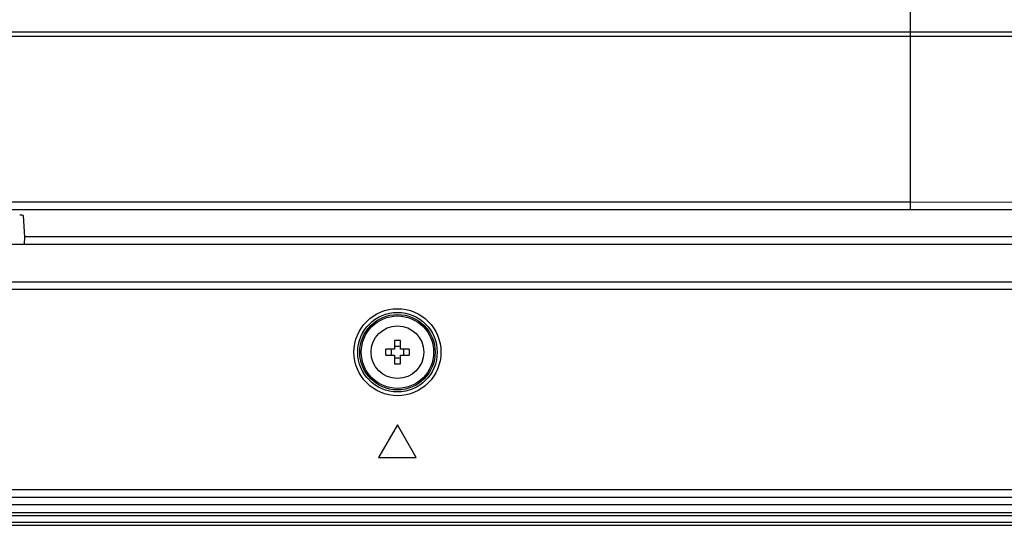
# Model space of a CAD drawing. Units: millimetres. Extents: x 0 to 1189, y 0 to 841.
# Drawn here: x 1085 to 1111, y 229 to 242 of the extents above; entities that cross this region are included whole.
import ezdxf

# ---------------------------------------------------------------- set-up
doc = ezdxf.new("R2010")
doc.units = ezdxf.units.MM
doc.header["$LTSCALE"] = 65.395
doc.layers.add('3_ALL_AXES', color=7, linetype='CONTINUOUS')
doc.layers.add('7_ALL_FEATURES', color=7, linetype='CONTINUOUS')

msp = doc.modelspace()

# ---------------------------------------------------------------- linework, layer by layer
at = {"layer": '3_ALL_AXES', "color": 7, "linetype": 'Continuous'}
msp.add_circle((1094.8082, 233.2686), 0.7, dxfattribs=at)
at = {"layer": '7_ALL_FEATURES', "color": 7, "linetype": 'Continuous'}
for p, q in [((1108.4398, 237.0546), (1108.4398, 260.6842)), ((1111.2727, 241.7686), (1062.1708, 241.7686)), ((1062.1708, 241.6686), (1122.0708, 241.6686)), ((1108.4398, 237.2526), (1060.1208, 237.2526)), ((1108.4398, 237.0546), (1060.1208, 237.0546)), ((1084.9023, 236.3328), (1084.8673, 236.8963)), ((1135.1382, 236.3328), (1084.9023, 236.3328)), ((736.0481, 236.1347), (1157.5683, 236.1347)), ((1049.7082, 235.1347), (1134.5382, 235.1347)), ((1134.5382, 234.9347), (1049.7082, 234.9347)), ((1094.7282, 233.5762), (1094.7282, 233.3486)), ((1094.8882, 233.3486), (1094.8882, 233.5762)), ((1094.7282, 233.3486), (1094.5005, 233.3486)), ((1094.5005, 233.1886), (1094.7282, 233.1886)), ((1094.7282, 233.1886), (1094.7282, 232.9609)), ((1095.1158, 233.3486), (1094.8882, 233.3486)), ((1094.8882, 233.1886), (1095.1158, 233.1886)), ((1094.8882, 232.9609), (1094.8882, 233.1886)), ((1094.8082, 231.3346), (1094.3082, 230.4686)), ((1095.3082, 230.4686), (1094.8082, 231.3346)), ((1094.3082, 230.4686), (1095.3082, 230.4686)), ((1164.3959, 229.6073), (952.0276, 229.6073)), ((1164.3959, 229.4093), (952.0255, 229.4093)), ((952.0212, 229.0086), (1164.5882, 229.0086)), ((1164.5966, 229.2086), (1040.0813, 229.2086)), ((952.0191, 228.7486), (1164.5882, 228.7486)), ((952.0203, 228.9286), (1164.5882, 228.9286)), ((952.0215, 228.6686), (1164.5882, 228.6686))]:
    msp.add_line(p, q, dxfattribs=at)
for points in [[(1119.7601, 237.1624), (1116.9378, 237.2019), (1114.1088, 237.23), (1111.2754, 237.247), (1108.4398, 237.2526)], [(1119.7375, 236.9644), (1116.921, 237.0038), (1114.0974, 237.032), (1111.2695, 237.0489), (1108.4398, 237.0546)], [(1094.8882, 233.5762), (1094.8349, 233.5771), (1094.7815, 233.5771), (1094.7282, 233.5762)], [(1094.7282, 233.4333), (1094.7688, 233.428), (1094.8082, 233.4264), (1094.8476, 233.428), (1094.8882, 233.4333)], [(1094.5005, 233.1886), (1094.4997, 233.2418), (1094.4997, 233.2953), (1094.5005, 233.3486)], [(1094.6504, 233.2686), (1094.6486, 233.3101), (1094.6435, 233.3486)], [(1094.6435, 233.1886), (1094.6486, 233.2271), (1094.6504, 233.2686)], [(1094.9729, 233.3486), (1094.9678, 233.3101), (1094.966, 233.2686)], [(1094.966, 233.2686), (1094.9678, 233.2271), (1094.9729, 233.1886)], [(1095.1158, 233.3486), (1095.1167, 233.2953), (1095.1167, 233.2418), (1095.1158, 233.1886)], [(1094.8882, 233.1039), (1094.8476, 233.1092), (1094.8082, 233.1108), (1094.7688, 233.1092), (1094.7282, 233.1039)], [(1094.7282, 232.9609), (1094.7815, 232.9601), (1094.8349, 232.9601), (1094.8882, 232.9609)]]:
    msp.add_lwpolyline(points, dxfattribs=at)
for radius in [1.1557, 1.0558, 1.002, 0.962]:
    msp.add_circle((1094.8082, 233.2686), radius, dxfattribs=at)
for centre, major_axis, ratio, start_param, end_param in [((1084.7672, 236.896), (0.1001, 0.0001), 0.1403533, 0.0085715, 1.5635376), ((1084.8918, 236.1347), (0.0101, 0.2), 0.0158112, -1.5699945, -0.1388246)]:
    msp.add_ellipse(centre, major_axis=major_axis, ratio=ratio, start_param=start_param, end_param=end_param, dxfattribs=at)

doc.saveas('drawing.dxf')
